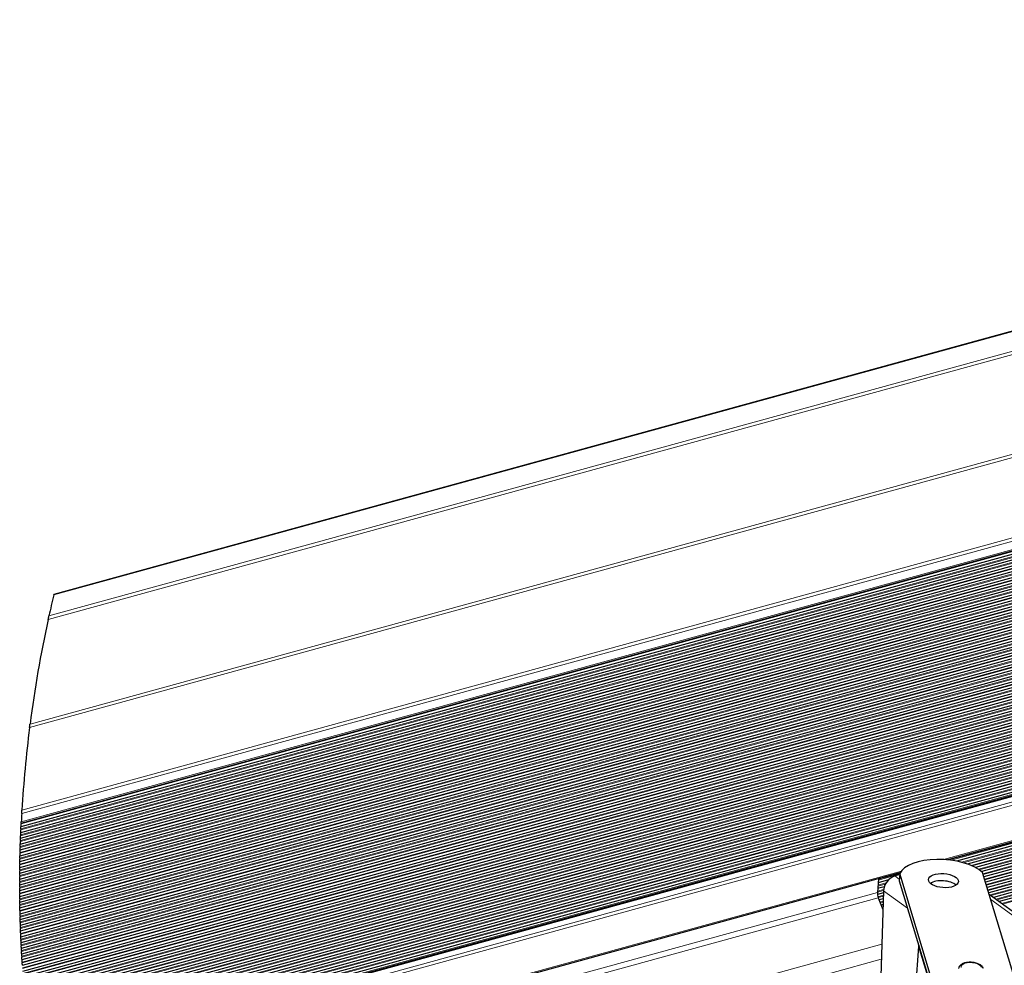
# Model space of a CAD drawing. Units: inches. Extents: x 0.4 to 33.6, y 0.4 to 21.6.
# Drawn here: x 27.2 to 29.3, y 4.8 to 6.7 of the extents above; entities that cross this region are included whole.
import ezdxf

# ---------------------------------------------------------------- set-up
doc = ezdxf.new("R2010")
doc.units = ezdxf.units.IN
doc.header["$MEASUREMENT"] = 0
for name, color, linetype, lineweight in [('Break Line (ANSI)', 7, 'Continuous', 25), ('Visible (ANSI)', 7, 'Continuous', 25), ('Visible Narrow (ANSI)', 7, 'Continuous', 18)]:
    doc.layers.add(name, color=color, linetype=linetype, lineweight=lineweight)

msp = doc.modelspace()

# ---------------------------------------------------------------- linework, layer by layer
at = {"layer": 'Break Line (ANSI)'}
for start, end in [(166.52601, 167.52111), (167.69475, 172.59967), (172.76622, 176.59662), (176.75884, 177.14845), (177.20069, 177.24194), (177.47163, 177.51401), (178.01466, 178.05691), (177.74335, 177.78566), (178.55609, 178.59822), (178.28557, 178.32776), (178.82622, 178.86829), (179.36536, 179.40731), (179.09597, 179.13798), (179.90304, 179.94488), (179.63438, 179.67627), (180.17136, 180.21315), (180.43934, 180.48107), (180.70698, 180.74866), (180.9743, 181.01593), (181.24129, 181.28288), (181.50798, 181.54951), (181.77436, 181.81585), (182.04044, 182.08188), (182.30622, 182.34762), (182.57172, 182.61308), (182.83695, 182.87826), (183.1019, 183.14316), (183.36658, 183.40781), (183.631, 183.67219)]:
    msp.add_arc((29.81154, 4.92675), 2.5839, start, end, dxfattribs=at)
for points, knots in [([(27.29876, 5.52881), (27.2988, 5.52899), (27.29884, 5.52915), (27.29894, 5.52957), (27.29898, 5.52973), (27.29898, 5.52973)], [-0.017805573, -0.017805573, -0.017805573, -0.017805573, -0.012145775, -0.012145775, 0, 0, 0, 0]), ([(27.287, 5.47743), (27.28707, 5.47775), (27.28714, 5.47809), (27.28737, 5.47913), (27.28753, 5.47984), (27.28783, 5.48122), (27.288, 5.48197), (27.28829, 5.48332), (27.28842, 5.48391), (27.28858, 5.48463), (27.28863, 5.48487), (27.28868, 5.48508)], [0.025647673, 0.025647673, 0.025647673, 0.025647673, 0.030909895, 0.030909895, 0.041202001, 0.041202001, 0.053322201, 0.053322201, 0.0654424, 0.0654424, 0.071958932, 0.071958932, 0.071958932, 0.071958932]), ([(27.2482, 5.25211), (27.24823, 5.25231), (27.24826, 5.25254), (27.24835, 5.25324), (27.24842, 5.25381), (27.24859, 5.25513), (27.24868, 5.25586), (27.24886, 5.25722), (27.24895, 5.25793), (27.24908, 5.25893), (27.24912, 5.25925), (27.24916, 5.25956)], [0.104882002, 0.104882002, 0.104882002, 0.104882002, 0.111141596, 0.111141596, 0.122646235, 0.122646235, 0.134150874, 0.134150874, 0.144155899, 0.144155899, 0.149157513, 0.149157513, 0.149157513, 0.149157513]), ([(27.23177, 5.07284), (27.23179, 5.07314), (27.23181, 5.07347), (27.23186, 5.07445), (27.2319, 5.07513), (27.23198, 5.07644), (27.23202, 5.07715), (27.23209, 5.07841), (27.23213, 5.07897), (27.23217, 5.07968), (27.23218, 5.07993), (27.23219, 5.08014)], [0.025931213, 0.025931213, 0.025931213, 0.025931213, 0.030989945, 0.030989945, 0.040611807, 0.040611807, 0.051448564, 0.051448564, 0.062285321, 0.062285321, 0.068905987, 0.068905987, 0.068905987, 0.068905987]), ([(27.23072, 5.05294), (27.23072, 5.05294), (27.23073, 5.05306), (27.23075, 5.0536), (27.23077, 5.05402), (27.23081, 5.05477), (27.23082, 5.05502), (27.23084, 5.05529)], [0, 0, 0, 0, 0.010699618, 0.010699618, 0.021399235, 0.021399235, 0.025949055, 0.025949055, 0.025949055, 0.025949055]), ([(27.22964, 5.02849), (27.22964, 5.02852), (27.22964, 5.02854), (27.22966, 5.02902), (27.22968, 5.02952), (27.22972, 5.03046), (27.22974, 5.03095), (27.22978, 5.03186), (27.22979, 5.03228), (27.22982, 5.03296), (27.22983, 5.03325), (27.22984, 5.03352), (27.22985, 5.03358), (27.22985, 5.03362)], [0.023468482, 0.023468482, 0.023468482, 0.023468482, 0.023929313, 0.023929313, 0.031635463, 0.031635463, 0.038515718, 0.038515718, 0.045395973, 0.045395973, 0.052722445, 0.052722445, 0.056342097, 0.056342097, 0.056342097, 0.056342097]), ([(27.22985, 5.03362), (27.22985, 5.03362), (27.22985, 5.03371), (27.22987, 5.03409), (27.22988, 5.03438), (27.22991, 5.03508), (27.22993, 5.03549), (27.22996, 5.03639), (27.22998, 5.03686), (27.23002, 5.03778), (27.23005, 5.03827), (27.23007, 5.03875), (27.23007, 5.03879), (27.23007, 5.03882)], [0, 0, 0, 0, 0.007501716, 0.007501716, 0.015003433, 0.015003433, 0.021711389, 0.021711389, 0.028419345, 0.028419345, 0.035936883, 0.035936883, 0.036586321, 0.036586321, 0.036586321, 0.036586321]), ([(27.23015, 5.04073), (27.23015, 5.04077), (27.23016, 5.04081), (27.23018, 5.04129), (27.2302, 5.04178), (27.23024, 5.04269), (27.23026, 5.04317), (27.2303, 5.04407), (27.23032, 5.04448), (27.23035, 5.04518), (27.23037, 5.04548), (27.23038, 5.04576), (27.23038, 5.04583), (27.23038, 5.04587)], [0.023513313, 0.023513313, 0.023513313, 0.023513313, 0.024162273, 0.024162273, 0.031684848, 0.031684848, 0.038398392, 0.038398392, 0.045111936, 0.045111936, 0.052606152, 0.052606152, 0.056390556, 0.056390556, 0.056390556, 0.056390556]), ([(27.23038, 5.04587), (27.23038, 5.04587), (27.23039, 5.04596), (27.23041, 5.04634), (27.23042, 5.04663), (27.23045, 5.04733), (27.23047, 5.04775), (27.23051, 5.04864), (27.23054, 5.04912), (27.23058, 5.05004), (27.2306, 5.05053), (27.23063, 5.05101), (27.23063, 5.05104), (27.23063, 5.05108)], [0, 0, 0, 0, 0.007494139, 0.007494139, 0.014988277, 0.014988277, 0.021704824, 0.021704824, 0.028421371, 0.028421371, 0.035960096, 0.035960096, 0.03660693, 0.03660693, 0.03660693, 0.03660693]), ([(27.22895, 5.00917), (27.22895, 5.00917), (27.22895, 5.00926), (27.22897, 5.00964), (27.22898, 5.00993), (27.229, 5.01062), (27.22901, 5.01104), (27.22904, 5.01193), (27.22906, 5.0124), (27.22909, 5.01332), (27.2291, 5.01381), (27.22912, 5.01428), (27.22912, 5.01432), (27.22912, 5.01436)], [0, 0, 0, 0, 0.007516787, 0.007516787, 0.015033575, 0.015033575, 0.021725156, 0.021725156, 0.028416738, 0.028416738, 0.035892797, 0.035892797, 0.036547349, 0.036547349, 0.036547349, 0.036547349]), ([(27.22919, 5.01626), (27.22919, 5.01629), (27.22919, 5.01632), (27.22921, 5.01679), (27.22922, 5.01729), (27.22926, 5.01823), (27.22927, 5.01872), (27.22931, 5.01963), (27.22932, 5.02005), (27.22935, 5.02073), (27.22936, 5.02101), (27.22937, 5.02128), (27.22937, 5.02135), (27.22937, 5.02139)], [0.023435344, 0.023435344, 0.023435344, 0.023435344, 0.023895173, 0.023895173, 0.031584505, 0.031584505, 0.038460244, 0.038460244, 0.045335983, 0.045335983, 0.052666307, 0.052666307, 0.056289035, 0.056289035, 0.056289035, 0.056289035]), ([(27.22937, 5.02139), (27.22937, 5.02139), (27.22937, 5.02147), (27.22939, 5.02185), (27.2294, 5.02215), (27.22942, 5.02284), (27.22944, 5.02326), (27.22947, 5.02415), (27.22949, 5.02463), (27.22953, 5.02554), (27.22955, 5.02603), (27.22956, 5.02651), (27.22957, 5.02655), (27.22957, 5.02658)], [0, 0, 0, 0, 0.007509266, 0.007509266, 0.015018532, 0.015018532, 0.021718167, 0.021718167, 0.028417803, 0.028417803, 0.035914453, 0.035914453, 0.036566464, 0.036566464, 0.036566464, 0.036566464]), ([(27.22846, 4.99186), (27.22846, 4.9919), (27.22846, 4.99193), (27.22847, 4.99241), (27.22848, 4.9929), (27.22851, 4.99381), (27.22852, 4.99428), (27.22854, 4.99517), (27.22855, 4.99558), (27.22857, 4.99628), (27.22858, 4.99657), (27.22859, 4.99686), (27.22859, 4.99693), (27.22859, 4.99697)], [0.023382211, 0.023382211, 0.023382211, 0.023382211, 0.024041228, 0.024041228, 0.03148177, 0.03148177, 0.038162983, 0.038162983, 0.044844197, 0.044844197, 0.0523685, 0.0523685, 0.056179583, 0.056179583, 0.056179583, 0.056179583]), ([(27.22859, 4.99697), (27.22859, 4.99697), (27.22859, 4.99705), (27.2286, 4.99743), (27.22861, 4.99773), (27.22863, 4.99842), (27.22864, 4.99883), (27.22867, 4.99972), (27.22868, 5.0002), (27.22871, 5.00111), (27.22872, 5.0016), (27.22874, 5.00207), (27.22874, 5.00211), (27.22874, 5.00215)], [0, 0, 0, 0, 0.007524281, 0.007524281, 0.015048561, 0.015048561, 0.021732353, 0.021732353, 0.028416144, 0.028416144, 0.035871906, 0.035871906, 0.036528968, 0.036528968, 0.036528968, 0.036528968]), ([(27.22879, 5.00405), (27.22879, 5.00408), (27.2288, 5.00411), (27.22881, 5.00458), (27.22882, 5.00508), (27.22885, 5.00602), (27.22887, 5.00651), (27.2289, 5.00742), (27.22891, 5.00784), (27.22893, 5.00851), (27.22894, 5.0088), (27.22895, 5.00907), (27.22895, 5.00913), (27.22895, 5.00917)], [0.023402507, 0.023402507, 0.023402507, 0.023402507, 0.023861381, 0.023861381, 0.031534104, 0.031534104, 0.038405538, 0.038405538, 0.045276971, 0.045276971, 0.052611177, 0.052611177, 0.056237008, 0.056237008, 0.056237008, 0.056237008]), ([(27.22796, 4.96752), (27.22796, 4.96755), (27.22796, 4.96759), (27.22797, 4.96807), (27.22798, 4.96855), (27.22799, 4.96946), (27.228, 4.96994), (27.22801, 4.97082), (27.22802, 4.97123), (27.22803, 4.97192), (27.22804, 4.97222), (27.22804, 4.9725), (27.22804, 4.97257), (27.22804, 4.97261)], [0.023318402, 0.023318402, 0.023318402, 0.023318402, 0.023982269, 0.023982269, 0.031383525, 0.031383525, 0.038050144, 0.038050144, 0.044716763, 0.044716763, 0.052255942, 0.052255942, 0.056080205, 0.056080205, 0.056080205, 0.056080205]), ([(27.22804, 4.97262), (27.22804, 4.97262), (27.22805, 4.9727), (27.22805, 4.97308), (27.22806, 4.97337), (27.22807, 4.97406), (27.22808, 4.97447), (27.22809, 4.97536), (27.2281, 4.97583), (27.22812, 4.97674), (27.22813, 4.97723), (27.22814, 4.9777), (27.22814, 4.97774), (27.22814, 4.97778)], [0, 0, 0, 0, 0.007539184, 0.007539184, 0.015078368, 0.015078368, 0.02174736, 0.02174736, 0.028416351, 0.028416351, 0.035832378, 0.035832378, 0.036494373, 0.036494373, 0.036494373, 0.036494373]), ([(27.22818, 4.97968), (27.22818, 4.9797), (27.22818, 4.97973), (27.22819, 4.9802), (27.2282, 4.9807), (27.22822, 4.98164), (27.22823, 4.98213), (27.22825, 4.98303), (27.22826, 4.98345), (27.22827, 4.98413), (27.22828, 4.98441), (27.22829, 4.98468), (27.22829, 4.98474), (27.22829, 4.98478)], [0.023337713, 0.023337713, 0.023337713, 0.023337713, 0.023794824, 0.023794824, 0.031434949, 0.031434949, 0.03829839, 0.03829839, 0.045161831, 0.045161831, 0.052503886, 0.052503886, 0.056136011, 0.056136011, 0.056136011, 0.056136011]), ([(27.22829, 4.98479), (27.22829, 4.98479), (27.22829, 4.98487), (27.2283, 4.98525), (27.22831, 4.98554), (27.22832, 4.98623), (27.22833, 4.98665), (27.22835, 4.98753), (27.22836, 4.98801), (27.22839, 4.98892), (27.2284, 4.98941), (27.22841, 4.98988), (27.22841, 4.98992), (27.22841, 4.98996)], [0, 0, 0, 0, 0.007531746, 0.007531746, 0.015063492, 0.015063492, 0.021739755, 0.021739755, 0.028416017, 0.028416017, 0.035851769, 0.035851769, 0.036511312, 0.036511312, 0.036511312, 0.036511312]), ([(27.22773, 4.94832), (27.22773, 4.94832), (27.22773, 4.94841), (27.22773, 4.94879), (27.22773, 4.94908), (27.22774, 4.94977), (27.22774, 4.95018), (27.22775, 4.95106), (27.22776, 4.95153), (27.22776, 4.95244), (27.22777, 4.95292), (27.22777, 4.9534), (27.22778, 4.95344), (27.22778, 4.95348)], [0, 0, 0, 0, 0.007553978, 0.007553978, 0.015107956, 0.015107956, 0.021763168, 0.021763168, 0.02841838, 0.02841838, 0.035795802, 0.035795802, 0.036462614, 0.036462614, 0.036462614, 0.036462614]), ([(27.2278, 4.95537), (27.2278, 4.95539), (27.2278, 4.95542), (27.2278, 4.95589), (27.22781, 4.95639), (27.22782, 4.95733), (27.22782, 4.95781), (27.22784, 4.95872), (27.22784, 4.95913), (27.22785, 4.95981), (27.22785, 4.96009), (27.22786, 4.96035), (27.22786, 4.96042), (27.22786, 4.96046)], [0.023274066, 0.023274066, 0.023274066, 0.023274066, 0.023729603, 0.023729603, 0.03133794, 0.03133794, 0.038194198, 0.038194198, 0.045050455, 0.045050455, 0.052400473, 0.052400473, 0.056039005, 0.056039005, 0.056039005, 0.056039005]), ([(27.22786, 4.96046), (27.22786, 4.96046), (27.22786, 4.96054), (27.22786, 4.96092), (27.22787, 4.96122), (27.22788, 4.96191), (27.22788, 4.96232), (27.22789, 4.9632), (27.2279, 4.96367), (27.22791, 4.96458), (27.22792, 4.96507), (27.22793, 4.96554), (27.22793, 4.96558), (27.22793, 4.96562)], [0, 0, 0, 0, 0.007546595, 0.007546595, 0.015093189, 0.015093189, 0.021755165, 0.021755165, 0.02841714, 0.02841714, 0.035813726, 0.035813726, 0.036478143, 0.036478143, 0.036478143, 0.036478143]), ([(27.22764, 4.93112), (27.22764, 4.93115), (27.22764, 4.93117), (27.22764, 4.93164), (27.22764, 4.93214), (27.22764, 4.93307), (27.22765, 4.93356), (27.22765, 4.93446), (27.22765, 4.93488), (27.22765, 4.93555), (27.22765, 4.93582), (27.22765, 4.93609), (27.22765, 4.93616), (27.22765, 4.9362)], [0.023211536, 0.023211536, 0.023211536, 0.023211536, 0.023665683, 0.023665683, 0.031243024, 0.031243024, 0.038092888, 0.038092888, 0.044942753, 0.044942753, 0.052300845, 0.052300845, 0.055945894, 0.055945894, 0.055945894, 0.055945894]), ([(27.22764, 4.92409), (27.22764, 4.92409), (27.22764, 4.92418), (27.22764, 4.92456), (27.22764, 4.92485), (27.22764, 4.92553), (27.22764, 4.92594), (27.22764, 4.92682), (27.22764, 4.92729), (27.22764, 4.9282), (27.22764, 4.92868), (27.22764, 4.92915), (27.22764, 4.92919), (27.22764, 4.92923)], [0, 0, 0, 0, 0.007568664, 0.007568664, 0.015137328, 0.015137328, 0.02177976, 0.02177976, 0.028422192, 0.028422192, 0.035762112, 0.035762112, 0.036433628, 0.036433628, 0.036433628, 0.036433628]), ([(27.22765, 4.9362), (27.22765, 4.9362), (27.22765, 4.93628), (27.22766, 4.93666), (27.22766, 4.93696), (27.22766, 4.93764), (27.22766, 4.93805), (27.22767, 4.93893), (27.22767, 4.9394), (27.22767, 4.94031), (27.22768, 4.9408), (27.22768, 4.94127), (27.22768, 4.94131), (27.22768, 4.94135)], [0, 0, 0, 0, 0.007561334, 0.007561334, 0.015122669, 0.015122669, 0.021771367, 0.021771367, 0.028420066, 0.028420066, 0.0357786, 0.0357786, 0.036447778, 0.036447778, 0.036447778, 0.036447778]), ([(27.22769, 4.94324), (27.22769, 4.94326), (27.22769, 4.94329), (27.22769, 4.94376), (27.2277, 4.94426), (27.2277, 4.94519), (27.22771, 4.94568), (27.22771, 4.94658), (27.22772, 4.947), (27.22772, 4.94767), (27.22772, 4.94795), (27.22773, 4.94822), (27.22773, 4.94828), (27.22773, 4.94832)], [0.023242664, 0.023242664, 0.023242664, 0.023242664, 0.023697482, 0.023697482, 0.031290224, 0.031290224, 0.038143187, 0.038143187, 0.04499615, 0.04499615, 0.052350192, 0.052350192, 0.055991969, 0.055991969, 0.055991969, 0.055991969]), ([(27.22765, 4.91902), (27.22765, 4.91905), (27.22765, 4.91907), (27.22765, 4.91954), (27.22765, 4.92004), (27.22764, 4.92097), (27.22764, 4.92146), (27.22764, 4.92236), (27.22764, 4.92277), (27.22764, 4.92344), (27.22764, 4.92372), (27.22764, 4.92399), (27.22764, 4.92405), (27.22764, 4.92409)], [0.023180679, 0.023180679, 0.023180679, 0.023180679, 0.023634201, 0.023634201, 0.031196334, 0.031196334, 0.038043293, 0.038043293, 0.044890251, 0.044890251, 0.052252422, 0.052252422, 0.055900771, 0.055900771, 0.055900771, 0.055900771]), ([(27.22768, 4.912), (27.22768, 4.912), (27.22768, 4.91209), (27.22768, 4.91246), (27.22768, 4.91276), (27.22767, 4.91344), (27.22767, 4.91385), (27.22767, 4.91473), (27.22766, 4.9152), (27.22766, 4.9161), (27.22766, 4.91658), (27.22766, 4.91706), (27.22766, 4.9171), (27.22766, 4.91713)], [0, 0, 0, 0, 0.007575967, 0.007575967, 0.015151933, 0.015151933, 0.021788344, 0.021788344, 0.028424754, 0.028424754, 0.035746328, 0.035746328, 0.036420157, 0.036420157, 0.036420157, 0.036420157]), ([(27.22771, 4.90693), (27.22771, 4.90696), (27.22771, 4.90699), (27.22771, 4.90746), (27.22771, 4.90795), (27.2277, 4.90888), (27.2277, 4.90937), (27.22769, 4.91027), (27.22769, 4.91068), (27.22768, 4.91135), (27.22768, 4.91163), (27.22768, 4.9119), (27.22768, 4.91196), (27.22768, 4.912)], [0.02315009, 0.02315009, 0.02315009, 0.02315009, 0.023603031, 0.023603031, 0.031150148, 0.031150148, 0.037994392, 0.037994392, 0.044838635, 0.044838635, 0.052204912, 0.052204912, 0.055856588, 0.055856588, 0.055856588, 0.055856588]), ([(27.22778, 4.89993), (27.22778, 4.89993), (27.22778, 4.90001), (27.22777, 4.90039), (27.22777, 4.90068), (27.22776, 4.90136), (27.22776, 4.90177), (27.22775, 4.90265), (27.22775, 4.90312), (27.22774, 4.90402), (27.22773, 4.9045), (27.22773, 4.90497), (27.22773, 4.90501), (27.22773, 4.90505)], [0, 0, 0, 0, 0.007583243, 0.007583243, 0.015166486, 0.015166486, 0.021797117, 0.021797117, 0.028427749, 0.028427749, 0.035731243, 0.035731243, 0.036407358, 0.036407358, 0.036407358, 0.036407358]), ([(27.22783, 4.89486), (27.22783, 4.89489), (27.22783, 4.89492), (27.22783, 4.89539), (27.22782, 4.89588), (27.22781, 4.89681), (27.22781, 4.8973), (27.22779, 4.8982), (27.22779, 4.89861), (27.22778, 4.89927), (27.22778, 4.89955), (27.22778, 4.89982), (27.22778, 4.89988), (27.22778, 4.89993)], [0.023119765, 0.023119765, 0.023119765, 0.023119765, 0.023572171, 0.023572171, 0.03110446, 0.03110446, 0.037946178, 0.037946178, 0.044787895, 0.044787895, 0.052158306, 0.052158306, 0.055813334, 0.055813334, 0.055813334, 0.055813334]), ([(27.22793, 4.88787), (27.22793, 4.88787), (27.22793, 4.88795), (27.22792, 4.88833), (27.22792, 4.88862), (27.22791, 4.8893), (27.2279, 4.88971), (27.22789, 4.89058), (27.22788, 4.89105), (27.22787, 4.89195), (27.22787, 4.89243), (27.22786, 4.89291), (27.22786, 4.89295), (27.22786, 4.89299)], [0, 0, 0, 0, 0.007590493, 0.007590493, 0.015180986, 0.015180986, 0.021806078, 0.021806078, 0.02843117, 0.02843117, 0.035716849, 0.035716849, 0.036395223, 0.036395223, 0.036395223, 0.036395223]), ([(27.22801, 4.88281), (27.22801, 4.88285), (27.22801, 4.88289), (27.228, 4.88336), (27.22799, 4.88384), (27.22798, 4.88474), (27.22797, 4.88521), (27.22796, 4.88609), (27.22795, 4.88649), (27.22794, 4.88717), (27.22794, 4.88747), (27.22793, 4.88775), (27.22793, 4.88782), (27.22793, 4.88786)], [0.023103664, 0.023103664, 0.023103664, 0.023103664, 0.023783644, 0.023783644, 0.031056042, 0.031056042, 0.037679449, 0.037679449, 0.044302857, 0.044302857, 0.051893248, 0.051893248, 0.055762819, 0.055762819, 0.055762819, 0.055762819]), ([(27.22814, 4.87582), (27.22814, 4.87582), (27.22814, 4.8759), (27.22813, 4.87628), (27.22812, 4.87657), (27.22811, 4.87726), (27.2281, 4.87766), (27.22809, 4.87853), (27.22808, 4.879), (27.22806, 4.8799), (27.22805, 4.88038), (27.22804, 4.88085), (27.22804, 4.88089), (27.22804, 4.88093)], [0, 0, 0, 0, 0.007597717, 0.007597717, 0.015195433, 0.015195433, 0.021815224, 0.021815224, 0.028435014, 0.028435014, 0.035703139, 0.035703139, 0.036383747, 0.036383747, 0.036383747, 0.036383747]), ([(27.22824, 4.87077), (27.22824, 4.8708), (27.22824, 4.87082), (27.22823, 4.87129), (27.22822, 4.87179), (27.2282, 4.87272), (27.22819, 4.8732), (27.22817, 4.8741), (27.22817, 4.87451), (27.22815, 4.87517), (27.22815, 4.87545), (27.22814, 4.87571), (27.22814, 4.87578), (27.22814, 4.87582)], [0.023059892, 0.023059892, 0.023059892, 0.023059892, 0.02351136, 0.02351136, 0.031014554, 0.031014554, 0.037851778, 0.037851778, 0.044689002, 0.044689002, 0.05206776, 0.05206776, 0.055729574, 0.055729574, 0.055729574, 0.055729574]), ([(27.2284, 4.86379), (27.2284, 4.86379), (27.2284, 4.86387), (27.22839, 4.86425), (27.22839, 4.86454), (27.22837, 4.86522), (27.22836, 4.86563), (27.22834, 4.8665), (27.22833, 4.86697), (27.22831, 4.86787), (27.2283, 4.86835), (27.22829, 4.86882), (27.22829, 4.86886), (27.22828, 4.8689)], [0, 0, 0, 0, 0.007604915, 0.007604915, 0.015209829, 0.015209829, 0.021824553, 0.021824553, 0.028439278, 0.028439278, 0.035690106, 0.035690106, 0.036372923, 0.036372923, 0.036372923, 0.036372923]), ([(27.22853, 4.85875), (27.22853, 4.85879), (27.22853, 4.85883), (27.22852, 4.8593), (27.22851, 4.85978), (27.22848, 4.86068), (27.22847, 4.86115), (27.22845, 4.86202), (27.22844, 4.86242), (27.22842, 4.8631), (27.22841, 4.86339), (27.22841, 4.86368), (27.22841, 4.86375), (27.2284, 4.86379)], [0.023044647, 0.023044647, 0.023044647, 0.023044647, 0.023729, 0.023729, 0.03096695, 0.03096695, 0.037580179, 0.037580179, 0.044193407, 0.044193407, 0.051798192, 0.051798192, 0.055680478, 0.055680478, 0.055680478, 0.055680478]), ([(27.22873, 4.85178), (27.22873, 4.85178), (27.22872, 4.85186), (27.22871, 4.85224), (27.2287, 4.85253), (27.22868, 4.85321), (27.22867, 4.85361), (27.22865, 4.85448), (27.22863, 4.85495), (27.22861, 4.85585), (27.2286, 4.85633), (27.22858, 4.8568), (27.22858, 4.85684), (27.22858, 4.85688)], [0, 0, 0, 0, 0.007612087, 0.007612087, 0.015224173, 0.015224173, 0.021834065, 0.021834065, 0.028443956, 0.028443956, 0.035677743, 0.035677743, 0.036362745, 0.036362745, 0.036362745, 0.036362745]), ([(27.22888, 4.84674), (27.22888, 4.84677), (27.22887, 4.84679), (27.22886, 4.84726), (27.22885, 4.84775), (27.22882, 4.84868), (27.2288, 4.84917), (27.22878, 4.85006), (27.22876, 4.85047), (27.22874, 4.85113), (27.22874, 4.8514), (27.22873, 4.85167), (27.22873, 4.85173), (27.22873, 4.85178)], [0.023001033, 0.023001033, 0.023001033, 0.023001033, 0.023451741, 0.023451741, 0.03092657, 0.03092657, 0.037760033, 0.037760033, 0.044593496, 0.044593496, 0.051980707, 0.051980707, 0.055649413, 0.055649413, 0.055649413, 0.055649413]), ([(27.2291, 4.83978), (27.2291, 4.83978), (27.2291, 4.83986), (27.22909, 4.84024), (27.22908, 4.84053), (27.22905, 4.84121), (27.22904, 4.84161), (27.22901, 4.84248), (27.229, 4.84295), (27.22897, 4.84384), (27.22895, 4.84432), (27.22894, 4.84479), (27.22894, 4.84483), (27.22893, 4.84487)], [0, 0, 0, 0, 0.007619233, 0.007619233, 0.015238466, 0.015238466, 0.021843756, 0.021843756, 0.028449045, 0.028449045, 0.035666045, 0.035666045, 0.036353207, 0.036353207, 0.036353207, 0.036353207]), ([(27.22928, 4.83475), (27.22927, 4.83477), (27.22927, 4.8348), (27.22926, 4.83527), (27.22924, 4.83576), (27.22921, 4.83669), (27.22919, 4.83717), (27.22916, 4.83806), (27.22915, 4.83847), (27.22912, 4.83913), (27.22911, 4.8394), (27.2291, 4.83967), (27.2291, 4.83973), (27.2291, 4.83978)], [0.022971976, 0.022971976, 0.022971976, 0.022971976, 0.023422368, 0.023422368, 0.030883286, 0.030883286, 0.037715138, 0.037715138, 0.044546989, 0.044546989, 0.051938468, 0.051938468, 0.055610657, 0.055610657, 0.055610657, 0.055610657]), ([(27.22953, 4.82779), (27.22953, 4.82779), (27.22953, 4.82788), (27.22952, 4.82825), (27.2295, 4.82855), (27.22948, 4.82922), (27.22946, 4.82962), (27.22943, 4.83049), (27.22941, 4.83096), (27.22938, 4.83185), (27.22936, 4.83233), (27.22935, 4.8328), (27.22934, 4.83284), (27.22934, 4.83288)], [0, 0, 0, 0, 0.007626354, 0.007626354, 0.015252708, 0.015252708, 0.021853625, 0.021853625, 0.028454542, 0.028454542, 0.035655003, 0.035655003, 0.036344302, 0.036344302, 0.036344302, 0.036344302]), ([(27.22973, 4.82277), (27.22973, 4.82281), (27.22973, 4.82285), (27.22971, 4.82332), (27.22969, 4.8238), (27.22965, 4.82469), (27.22964, 4.82516), (27.2296, 4.82603), (27.22959, 4.82643), (27.22956, 4.8271), (27.22955, 4.82739), (27.22954, 4.82768), (27.22953, 4.82775), (27.22953, 4.82779)], [0.022957968, 0.022957968, 0.022957968, 0.022957968, 0.0236487, 0.0236487, 0.030836875, 0.030836875, 0.037436573, 0.037436573, 0.044036271, 0.044036271, 0.051662453, 0.051662453, 0.055563624, 0.055563624, 0.055563624, 0.055563624]), ([(27.23002, 4.81582), (27.23002, 4.81582), (27.23002, 4.81591), (27.23, 4.81628), (27.22999, 4.81658), (27.22996, 4.81725), (27.22994, 4.81765), (27.2299, 4.81852), (27.22989, 4.81898), (27.22985, 4.81988), (27.22983, 4.82036), (27.22981, 4.82082), (27.22981, 4.82086), (27.22981, 4.8209)], [0, 0, 0, 0, 0.00763345, 0.00763345, 0.015266899, 0.015266899, 0.021863671, 0.021863671, 0.028460442, 0.028460442, 0.035644614, 0.035644614, 0.036336026, 0.036336026, 0.036336026, 0.036336026]), ([(27.23024, 4.81081), (27.23024, 4.81085), (27.23024, 4.81089), (27.23022, 4.81136), (27.23019, 4.81183), (27.23015, 4.81273), (27.23013, 4.81319), (27.2301, 4.81406), (27.23008, 4.81446), (27.23005, 4.81513), (27.23004, 4.81542), (27.23002, 4.81571), (27.23002, 4.81578), (27.23002, 4.81582)], [0.022929555, 0.022929555, 0.022929555, 0.022929555, 0.023622368, 0.023622368, 0.030794446, 0.030794446, 0.037390089, 0.037390089, 0.043985732, 0.043985732, 0.051618996, 0.051618996, 0.055526412, 0.055526412, 0.055526412, 0.055526412]), ([(27.23056, 4.80387), (27.23056, 4.80387), (27.23056, 4.80395), (27.23054, 4.80433), (27.23052, 4.80462), (27.23049, 4.8053), (27.23047, 4.80569), (27.23043, 4.80656), (27.23041, 4.80703), (27.23037, 4.80792), (27.23035, 4.8084), (27.23033, 4.80886), (27.23033, 4.8089), (27.23032, 4.80894)], [0, 0, 0, 0, 0.00764052, 0.00764052, 0.01528104, 0.01528104, 0.021873891, 0.021873891, 0.028466742, 0.028466742, 0.03563487, 0.03563487, 0.036328373, 0.036328373, 0.036328373, 0.036328373]), ([(27.2308, 4.79886), (27.2308, 4.79889), (27.2308, 4.79891), (27.23078, 4.79938), (27.23075, 4.79987), (27.23071, 4.80079), (27.23069, 4.80128), (27.23064, 4.80216), (27.23062, 4.80257), (27.23059, 4.80322), (27.23058, 4.8035), (27.23057, 4.80376), (27.23056, 4.80383), (27.23056, 4.80387)], [0.022886255, 0.022886255, 0.022886255, 0.022886255, 0.023335961, 0.023335961, 0.030756202, 0.030756202, 0.037584278, 0.037584278, 0.044412354, 0.044412354, 0.05181679, 0.05181679, 0.055499586, 0.055499586, 0.055499586, 0.055499586]), ([(27.23116, 4.79193), (27.23116, 4.79193), (27.23115, 4.79202), (27.23113, 4.79239), (27.23112, 4.79268), (27.23108, 4.79336), (27.23106, 4.79375), (27.23102, 4.79462), (27.23099, 4.79508), (27.23095, 4.79597), (27.23092, 4.79645), (27.2309, 4.79692), (27.2309, 4.79696), (27.2309, 4.797)], [0, 0, 0, 0, 0.007647566, 0.007647566, 0.015295131, 0.015295131, 0.021884285, 0.021884285, 0.02847344, 0.02847344, 0.035625766, 0.035625766, 0.036321337, 0.036321337, 0.036321337, 0.036321337]), ([(27.23142, 4.78693), (27.23142, 4.78695), (27.23142, 4.78698), (27.2314, 4.78744), (27.23137, 4.78793), (27.23132, 4.78886), (27.23129, 4.78934), (27.23125, 4.79023), (27.23122, 4.79063), (27.23119, 4.79129), (27.23118, 4.79156), (27.23116, 4.79182), (27.23116, 4.79189), (27.23116, 4.79193)], [0.022858156, 0.022858156, 0.022858156, 0.022858156, 0.023307718, 0.023307718, 0.030714746, 0.030714746, 0.037541911, 0.037541911, 0.044369076, 0.044369076, 0.051777883, 0.051777883, 0.055464265, 0.055464265, 0.055464265, 0.055464265]), ([(27.23181, 4.78001), (27.23181, 4.78001), (27.2318, 4.78009), (27.23178, 4.78047), (27.23176, 4.78076), (27.23173, 4.78143), (27.2317, 4.78183), (27.23166, 4.78269), (27.23163, 4.78315), (27.23158, 4.78405), (27.23155, 4.78452), (27.23153, 4.78499), (27.23153, 4.78503), (27.23152, 4.78507)], [0, 0, 0, 0, 0.007654586, 0.007654586, 0.015309172, 0.015309172, 0.021894851, 0.021894851, 0.02848053, 0.02848053, 0.035617297, 0.035617297, 0.036314914, 0.036314914, 0.036314914, 0.036314914]), ([(27.2321, 4.77501), (27.23209, 4.77505), (27.23209, 4.77509), (27.23206, 4.77556), (27.23204, 4.77603), (27.23198, 4.77692), (27.23196, 4.77739), (27.23191, 4.77825), (27.23189, 4.77865), (27.23185, 4.77932), (27.23183, 4.77961), (27.23181, 4.77989), (27.23181, 4.77996), (27.23181, 4.78001)], [0.022845715, 0.022845715, 0.022845715, 0.022845715, 0.023544637, 0.023544637, 0.030669878, 0.030669878, 0.037254697, 0.037254697, 0.043839515, 0.043839515, 0.051493873, 0.051493873, 0.055419877, 0.055419877, 0.055419877, 0.055419877]), ([(27.23251, 4.7681), (27.23251, 4.7681), (27.23251, 4.76818), (27.23248, 4.76856), (27.23247, 4.76885), (27.23243, 4.76952), (27.2324, 4.76992), (27.23235, 4.77078), (27.23232, 4.77124), (27.23227, 4.77213), (27.23224, 4.7726), (27.23221, 4.77307), (27.23221, 4.77311), (27.23221, 4.77315)], [0, 0, 0, 0, 0.007661582, 0.007661582, 0.015323164, 0.015323164, 0.021905588, 0.021905588, 0.028488011, 0.028488011, 0.035609456, 0.035609456, 0.036309098, 0.036309098, 0.036309098, 0.036309098]), ([(27.23282, 4.76311), (27.23282, 4.76313), (27.23282, 4.76316), (27.23279, 4.76362), (27.23276, 4.76411), (27.2327, 4.76503), (27.23267, 4.76552), (27.23262, 4.7664), (27.23259, 4.7668), (27.23255, 4.76745), (27.23254, 4.76773), (27.23252, 4.76799), (27.23251, 4.76806), (27.23251, 4.7681)], [0.02280265, 0.02280265, 0.02280265, 0.02280265, 0.023252051, 0.023252051, 0.030633167, 0.030633167, 0.03745902, 0.03745902, 0.044284873, 0.044284873, 0.051702501, 0.051702501, 0.055396131, 0.055396131, 0.055396131, 0.055396131]), ([(27.23327, 4.7562), (27.23327, 4.7562), (27.23327, 4.75629), (27.23324, 4.75666), (27.23322, 4.75696), (27.23318, 4.75763), (27.23315, 4.75802), (27.2331, 4.75888), (27.23307, 4.75934), (27.23301, 4.76023), (27.23298, 4.7607), (27.23295, 4.76117), (27.23295, 4.76121), (27.23294, 4.76125)], [0, 0, 0, 0, 0.007668553, 0.007668553, 0.015337107, 0.015337107, 0.021916493, 0.021916493, 0.02849588, 0.02849588, 0.03560224, 0.03560224, 0.036303884, 0.036303884, 0.036303884, 0.036303884])]:
    msp.add_open_spline(points, degree=3, knots=knots, dxfattribs=at)
at = {"layer": 'Visible (ANSI)'}
for p, q in [((31.6632, 6.72894), (27.29898, 5.52973)), ((27.23038, 5.04587), (31.96941, 6.34807)), ((27.23072, 5.05294), (31.96551, 6.35397)), ((27.22937, 5.02139), (31.98279, 6.32754)), ((27.22985, 5.03362), (31.97613, 6.33781)), ((27.22859, 4.99697), (31.99594, 6.30695)), ((27.22895, 5.00917), (31.98939, 6.31725)), ((27.22804, 4.97262), (32.00885, 6.28629)), ((27.22829, 4.98479), (32.00243, 6.29663)), ((27.22773, 4.94832), (32.02154, 6.26557)), ((27.22786, 4.96046), (32.01523, 6.27594)), ((27.22764, 4.92409), (32.034, 6.24479)), ((27.22765, 4.9362), (32.0278, 6.25519)), ((27.22768, 4.912), (32.04014, 6.23438)), ((27.22778, 4.89993), (32.04623, 6.22395)), ((27.22793, 4.88787), (32.05226, 6.2135)), ((27.22814, 4.87582), (32.05823, 6.20304)), ((27.2284, 4.86379), (32.06415, 6.19256)), ((27.22873, 4.85178), (32.07002, 6.18207)), ((27.2291, 4.83978), (32.07582, 6.17157)), ((27.22953, 4.82779), (32.08158, 6.16104)), ((27.23002, 4.81582), (32.08727, 6.15051)), ((27.23056, 4.80387), (32.09292, 6.13996)), ((27.23116, 4.79193), (32.09851, 6.12939)), ((27.23181, 4.78001), (32.10404, 6.11881)), ((27.23251, 4.7681), (32.10952, 6.10821)), ((27.23327, 4.7562), (32.11494, 6.0976)), ((27.23408, 4.74433), (32.12031, 6.08697)), ((27.23495, 4.73246), (32.12563, 6.07633)), ((27.23587, 4.72061), (32.1309, 6.06567)), ((27.23685, 4.70878), (32.1361, 6.055)), ((27.23788, 4.69696), (32.14126, 6.04432)), ((27.23896, 4.68515), (32.14636, 6.03362)), ((27.24009, 4.67336), (32.15141, 6.0229)), ((27.24128, 4.66158), (32.15641, 6.01217)), ((27.24252, 4.64982), (32.16135, 6.00143)), ((27.24381, 4.63807), (32.16624, 5.99067)), ((27.24516, 4.62634), (32.17108, 5.97989)), ((27.24656, 4.61462), (32.17587, 5.96911)), ((27.24801, 4.60292), (32.1806, 5.9583)), ((27.24951, 4.59123), (32.18528, 5.94749)), ((27.25107, 4.57956), (32.18991, 5.93666)), ((27.25268, 4.56789), (32.19449, 5.92581)), ((27.25434, 4.55625), (32.19901, 5.91495)), ((27.25553, 4.54809), (32.20215, 5.90733)), ((29.16123, 4.97643), (32.23568, 5.82123)), ((32.23854, 5.81343), (29.18185, 4.97351)), ((32.24254, 5.80243), (29.20411, 4.96753)), ((32.24648, 5.79141), (29.22122, 4.96012)), ((32.25037, 5.78038), (29.23419, 4.95159)), ((32.25421, 5.76933), (29.23877, 4.94074)), ((32.25799, 5.75827), (29.24216, 4.92957)), ((32.26173, 5.74719), (29.24554, 4.9184)), ((32.26542, 5.7361), (29.24893, 4.90723)), ((32.26905, 5.725), (29.25864, 4.89779)), ((32.27263, 5.71388), (29.27068, 4.889)), ((27.2707, 4.45695), (29.06443, 4.94983)), ((29.32049, 4.67105), (29.23594, 4.95008)), ((29.01857, 4.93723), (29.0166, 4.90815)), ((29.03984, 4.93449), (29.01798, 4.92848)), ((29.06033, 4.94458), (29.05316, 4.94261)), ((29.0588, 4.94416), (29.0589, 4.94562)), ((29.0589, 4.94562), (29.06302, 4.94675)), ((29.0589, 4.94562), (29.06033, 4.94458)), ((29.06307, 4.94741), (29.06205, 4.93244)), ((29.06205, 4.93244), (29.1466, 4.6534)), ((29.14761, 4.66838), (29.06307, 4.94741)), ((29.03084, 4.91991), (29.01714, 4.91615)), ((29.02937, 4.91183), (29.02281, 4.71063)), ((29.02922, 4.90737), (29.01672, 4.90393)), ((29.01847, 4.89698), (29.02809, 4.87251)), ((29.02883, 4.89516), (29.02012, 4.89276)), ((29.54831, 4.68624), (29.24984, 4.90421)), ((29.02843, 4.88294), (29.02442, 4.88184)), ((29.10225, 4.79515), (29.08877, 4.61121))]:
    msp.add_line(p, q, dxfattribs=at)
for centre, major_axis, ratio, start_param, end_param in [((29.15433, 4.93283), (-0.09353, 0.00636), 0.469462, 3.6847672, 6.0919438), ((29.05154, 4.91882), (-0.01592, -0.0218), 0.7084165, 3.8692925, 5.4784255), ((29.15331, 4.91785), (0.03118, -0.00212), 0.469462, 0.5370121, 2.6045806), ((29.15331, 4.91785), (-0.03118, 0.00212), 0.469462, 3.6786047, 5.7461732), ((29.02515, 4.90191), (0.00397, -0.01446), 0.5270213, 4.127143, 4.9125412), ((29.11965, 4.79985), (-0.01429, -0.0142), 0.7042764, 5.4256505, 5.6021118)]:
    msp.add_ellipse(centre, major_axis=major_axis, ratio=ratio, start_param=start_param, end_param=end_param, dxfattribs=at)
msp.add_ellipse((29.15433, 4.93283), major_axis=(0.03118, -0.00212), ratio=0.469462, dxfattribs=at)
msp.add_open_spline([(29.23791, 4.74921), (29.23747, 4.75066), (29.23674, 4.75196), (29.23462, 4.75465), (29.2331, 4.75592), (29.22931, 4.75835), (29.22694, 4.75942), (29.22186, 4.76108), (29.21917, 4.76168), (29.21371, 4.76241), (29.21095, 4.76255), (29.20555, 4.76238), (29.2029, 4.76207), (29.19788, 4.76097), (29.19552, 4.76017), (29.19129, 4.75796), (29.1894, 4.75654), (29.18697, 4.75324), (29.18623, 4.75156), (29.18598, 4.74959), (29.18596, 4.7494), (29.18595, 4.74921)], degree=3, knots=[3.1415927, 3.1415927, 3.1415927, 3.1415927, 3.3676364, 3.3676364, 3.6737227, 3.6737227, 4.0413292, 4.0413292, 4.397731, 4.397731, 4.7450336, 4.7450336, 5.0932887, 5.0932887, 5.4522727, 5.4522727, 5.817344, 5.817344, 6.0799774, 6.0799774, 6.1072188, 6.1072188, 6.1072188, 6.1072188], dxfattribs=at)
at = {"layer": 'Visible Narrow (ANSI)'}
for p, q in [((27.29876, 5.52881), (31.66387, 6.72826)), ((31.69487, 6.69582), (27.28868, 5.48508)), ((27.287, 5.47743), (31.70023, 6.6901)), ((27.2482, 5.25211), (31.84871, 6.51624)), ((31.84408, 6.52216), (27.24916, 5.25956)), ((27.23177, 5.07284), (31.95444, 6.37054)), ((31.95034, 6.3766), (27.23219, 5.08014)), ((27.23063, 5.05108), (31.96654, 6.35242)), ((31.96421, 6.35593), (27.23084, 5.05529)), ((27.22957, 5.02658), (31.97997, 6.33191)), ((31.97893, 6.33351), (27.22964, 5.02849)), ((27.23007, 5.03882), (31.97328, 6.34217)), ((31.97224, 6.34377), (27.23015, 5.04073)), ((27.22874, 5.00215), (31.99317, 6.31133)), ((31.99215, 6.31293), (27.22879, 5.00405)), ((27.22912, 5.01436), (31.9866, 6.32162)), ((31.98557, 6.32323), (27.22919, 5.01626)), ((27.22814, 4.97778), (32.00613, 6.29068)), ((32.00513, 6.2923), (27.22818, 4.97968)), ((27.22841, 4.98996), (31.99968, 6.30101)), ((31.99867, 6.30262), (27.22846, 4.99186)), ((27.22778, 4.95348), (32.01887, 6.26998)), ((32.01788, 6.27159), (27.2278, 4.95537)), ((27.22793, 4.96562), (32.01253, 6.28034)), ((32.01153, 6.28195), (27.22796, 4.96752)), ((32.03041, 6.25083), (27.22764, 4.93112)), ((27.22764, 4.92923), (32.03137, 6.24921)), ((27.22768, 4.94135), (32.02515, 6.2596)), ((32.02417, 6.26122), (27.22769, 4.94324)), ((32.03658, 6.24042), (27.22765, 4.91902)), ((27.22766, 4.91713), (32.03754, 6.2388)), ((32.0427, 6.23), (27.22771, 4.90693)), ((27.22773, 4.90505), (32.04365, 6.22838)), ((32.04876, 6.21957), (27.22783, 4.89486)), ((27.22786, 4.89299), (32.0497, 6.21794)), ((32.05477, 6.20912), (27.22801, 4.88281)), ((27.22804, 4.88093), (32.0557, 6.20749)), ((32.06072, 6.19865), (27.22824, 4.87077)), ((27.22828, 4.8689), (32.06165, 6.19702)), ((32.06662, 6.18817), (27.22853, 4.85875)), ((27.22858, 4.85688), (32.06753, 6.18653)), ((32.07246, 6.17767), (27.22888, 4.84674)), ((27.22893, 4.84487), (32.07336, 6.17603)), ((32.07824, 6.16715), (27.22928, 4.83475)), ((27.22934, 4.83288), (32.07914, 6.16551)), ((32.08397, 6.15663), (27.22973, 4.82277)), ((27.22981, 4.8209), (32.08486, 6.15498)), ((32.08965, 6.14608), (27.23024, 4.81081)), ((27.23032, 4.80894), (32.09053, 6.14444)), ((32.09527, 6.13552), (27.2308, 4.79886)), ((27.2309, 4.797), (32.09614, 6.13388)), ((32.10083, 6.12495), (27.23142, 4.78693)), ((27.23152, 4.78507), (32.1017, 6.1233)), ((32.10634, 6.11436), (27.2321, 4.77501)), ((27.23221, 4.77315), (32.1072, 6.11271)), ((32.1118, 6.10376), (27.23282, 4.76311)), ((27.23294, 4.76125), (32.11265, 6.10211)), ((32.1172, 6.09314), (27.23361, 4.75122)), ((27.23373, 4.74937), (32.11804, 6.09149)), ((32.12255, 6.08251), (27.23444, 4.73935)), ((27.23458, 4.7375), (32.12338, 6.08085)), ((32.12785, 6.07186), (27.23533, 4.72749)), ((27.23548, 4.72564), (32.12867, 6.0702)), ((32.13309, 6.0612), (27.23628, 4.71565)), ((27.23643, 4.7138), (32.1339, 6.05954)), ((32.13827, 6.05052), (27.23727, 4.70382)), ((27.23743, 4.70197), (32.13908, 6.04886)), ((32.14341, 6.03983), (27.23832, 4.692)), ((27.23849, 4.69016), (32.1442, 6.03816)), ((32.14849, 6.02912), (27.23943, 4.6802)), ((27.2396, 4.67837), (32.14928, 6.02745)), ((32.15352, 6.0184), (27.24058, 4.66842)), ((27.24077, 4.66658), (32.15429, 6.01673)), ((32.15849, 6.00767), (27.24179, 4.65665)), ((27.24199, 4.65482), (32.15926, 6.00599)), ((32.16341, 5.99692), (27.24306, 4.64489)), ((27.24326, 4.64306), (32.16417, 5.99524)), ((32.16828, 5.98615), (27.24437, 4.63315)), ((27.24458, 4.63132), (32.16903, 5.98447)), ((32.1731, 5.97537), (27.24574, 4.62142)), ((27.24596, 4.6196), (32.17384, 5.97369)), ((32.17786, 5.96458), (27.24716, 4.60971)), ((27.24739, 4.60789), (32.1786, 5.96289)), ((32.18257, 5.95377), (27.24863, 4.59801)), ((27.24887, 4.59619), (32.1833, 5.95208)), ((32.18723, 5.94295), (27.25016, 4.58633)), ((27.2504, 4.58451), (32.18795, 5.94126)), ((32.19184, 5.93211), (27.25174, 4.57466)), ((27.25199, 4.57284), (32.19255, 5.93042)), ((32.19639, 5.92126), (27.25337, 4.56301)), ((27.25363, 4.56119), (32.19709, 5.91957)), ((32.20089, 5.91039), (27.25505, 4.55137)), ((27.25532, 4.54955), (32.20159, 5.9087)), ((27.25566, 4.54726), (32.20247, 5.90655)), ((32.20667, 5.89625), (27.25731, 4.53626)), ((27.25838, 4.52937), (32.20927, 5.88978)), ((32.2349, 5.82334), (29.15452, 4.97691)), ((32.2362, 5.81982), (29.16542, 4.97602)), ((32.23683, 5.8181), (29.17018, 4.97544)), ((32.24022, 5.80882), (29.19195, 4.97121)), ((32.24085, 5.8071), (29.1954, 4.97027)), ((32.2442, 5.79781), (29.21183, 4.96457)), ((32.24481, 5.79609), (29.21449, 4.96342)), ((32.24812, 5.78678), (29.22714, 4.95667)), ((32.24872, 5.78506), (29.22916, 4.95534)), ((32.25198, 5.77574), (29.23681, 4.94723)), ((32.25258, 5.77402), (29.23734, 4.94549)), ((32.2558, 5.76469), (29.24019, 4.93606)), ((32.25639, 5.76297), (29.24072, 4.93431)), ((32.25957, 5.75362), (29.24358, 4.92488)), ((32.26015, 5.7519), (29.24411, 4.92314)), ((32.26328, 5.74254), (29.24696, 4.91371)), ((32.26386, 5.74081), (29.24749, 4.91197)), ((32.26695, 5.73144), (29.25165, 4.90289)), ((32.26751, 5.72971), (29.25352, 4.90152)), ((32.27056, 5.72033), (29.26369, 4.8941)), ((32.27112, 5.7186), (29.26556, 4.89273)), ((32.27412, 5.70921), (29.27573, 4.88531)), ((32.27467, 5.70748), (29.27761, 4.88394)), ((29.06653, 4.95273), (27.2703, 4.45916)), ((29.05885, 4.94485), (29.01833, 4.93372)), ((29.06335, 4.94798), (29.01846, 4.93564)), ((29.05316, 4.94261), (29.06229, 4.93594)), ((29.0294, 4.91256), (29.01666, 4.90905)), ((29.02959, 4.91449), (29.01679, 4.91098)), ((29.03334, 4.92574), (29.0175, 4.92139)), ((29.03466, 4.92799), (29.01763, 4.92331)), ((29.02937, 4.91183), (29.07935, 4.87533)), ((28.35077, 4.72519), (29.0166, 4.90815)), ((29.01847, 4.89698), (28.35264, 4.71402)), ((29.02906, 4.90224), (29.01772, 4.89913)), ((29.02899, 4.90034), (29.0183, 4.8974)), ((29.02866, 4.89003), (29.02192, 4.88818)), ((29.0286, 4.88813), (29.02259, 4.88648)), ((29.25314, 4.89334), (29.53988, 4.68393)), ((29.02826, 4.87782), (29.02622, 4.87726)), ((29.0282, 4.87592), (29.02689, 4.87556)), ((28.38771, 4.62485), (29.02573, 4.80017)), ((29.15313, 4.62723), (29.10225, 4.79515)), ((29.02471, 4.76872), (28.39269, 4.59506))]:
    msp.add_line(p, q, dxfattribs=at)
msp.add_ellipse((29.21244, 4.75184), major_axis=(-0.0212, 0.00144), ratio=0.469462, start_param=3.3175591, end_param=6.4591518, dxfattribs=at)

doc.saveas('drawing.dxf')
